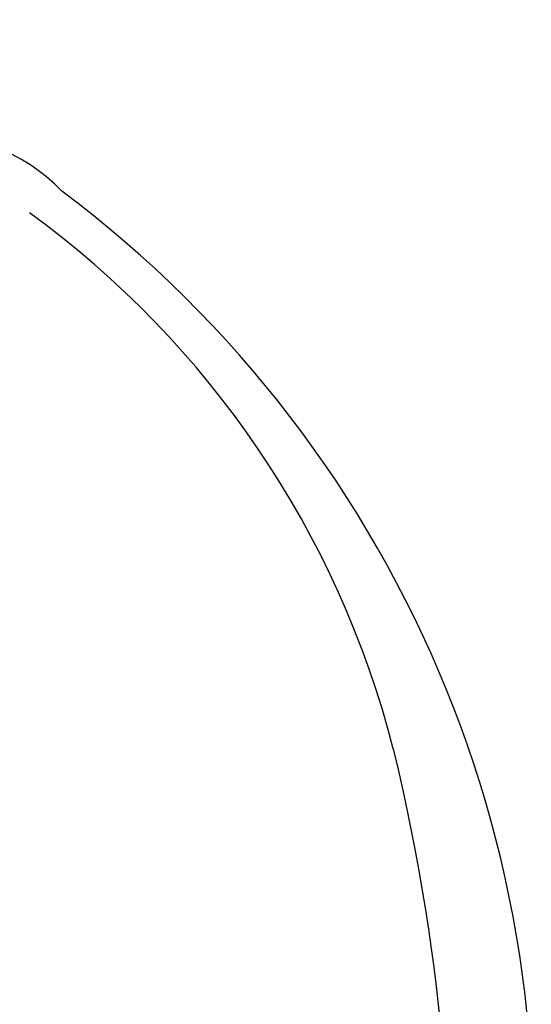
# Model space of a CAD drawing. Units: millimetres. Extents: x 44248 to 45508, y 431 to 1322.
# Drawn here: x 45350 to 45351, y 1064 to 1066 of the extents above; entities that cross this region are included whole.
import ezdxf
from ezdxf.xclip import XClip

# ---------------------------------------------------------------- set-up
doc = ezdxf.new("R2010")
doc.units = ezdxf.units.MM
doc.header["$XCLIPFRAME"] = 2
doc.layers.add('H-06.木作(細線)', color=8, linetype='Continuous')
doc.layers.add('H-08.木作(細線)', color=8, linetype='Continuous')

# ---------------------------------------------------------------- blocks, each defined once
blk = doc.blocks.new('SE-21128L-d')
at = {"layer": 'H-08.木作(細線)'}
for centre, radius, start, end in [((8.1425, 64.7061), 1.4061, 38.81023, 147.44211), ((3.0027, 58.552), 9.401, 346.36299, 48.44915), ((3.9744, 59.6464), 7.6449, 9.66383, 49.23171), ((3.2786, 56.4613), 5.3069, 353.84043, 35.09092)]:
    blk.add_arc(centre, radius, start, end, dxfattribs=at)
blk.add_open_spline([(11.5108, 60.9297), (12.0586, 57.2997), (10.734, 52.4836), (5.9211, 47.9985), (0.4507, 44.7173), (-5.1727, 41.1188), (-10.2871, 36.8804), (-13.4034, 33.2876), (-14.7548, 31.6506), (-15.1156, 31.204)], degree=3, knots=[163.386824, 163.386824, 163.386824, 163.386824, 171.253452, 179.159695, 184.728659, 192.870109, 201.798374, 207.039195, 208.958938, 208.958938, 208.958938, 208.958938], dxfattribs=at)
blk = doc.blocks.new('SE-21039L-d01')
at = {"layer": 'H-08.木作(細線)'}
for points, knots in [([(50323.005, 10562.4496), (50322.3991, 10569.1352), (50323.8752, 10580.1007), (50333.1453, 10593.9307), (50342.6349, 10601.8057), (50349.4297, 10604.8492), (50353.7579, 10606.2159)], [0, 0, 0, 0, 0.0340425, 0.0871587, 0.1207403, 0.1401356, 0.1401356, 0.1401356, 0.1401356]), ([(50359.6889, 10605.0552), (50357.4974, 10604.0229), (50353.0311, 10601.2812), (50348.779, 10595.6948), (50346.2988, 10590.5009), (50345.6956, 10586.9958), (50345.545, 10584.9086), (50344.3841, 10584.3673), (50343.72, 10584.6736), (50343.3141, 10584.9635)], [0, 0, 0, 0, 0.01724861, 0.03874755, 0.05097368, 0.06087841, 0.063917, 0.06572709, 0.06898519, 0.06898519, 0.06898519, 0.06898519]), ([(50356.657, 10599.7118), (50354.0176, 10598.4945), (50348.7013, 10594.6819), (50346.5334, 10588.9781), (50345.5365, 10585.3614)], [0, 0, 0, 0, 0.02008932, 0.04607104, 0.04607104, 0.04607104, 0.04607104]), ([(50356.657, 10599.7118), (50354.0176, 10598.4945), (50348.7013, 10594.6819), (50346.5334, 10588.9781), (50345.5365, 10585.3614)], [0, 0, 0, 0, 0.02008932, 0.04607104, 0.04607104, 0.04607104, 0.04607104]), ([(50356.657, 10599.7118), (50354.0176, 10598.4945), (50348.7013, 10594.6819), (50346.5334, 10588.9781), (50345.5365, 10585.3614)], [0, 0, 0, 0, 0.02008932, 0.04607104, 0.04607104, 0.04607104, 0.04607104])]:
    blk.add_open_spline(points, degree=3, knots=knots, dxfattribs=at)
blk = doc.blocks.new('立揚展廳展板  2400m 模板5')
for name, p, rotation in [('SE-21039L-d01', (-34504.2592, -20088.3196), 3.9756870006516), ('SE-21128L-d', (14986.4287, -6097.7529), 4.718916690850031)]:
    blk.add_blockref(name, p, dxfattribs=dict(rotation=rotation))

msp = doc.modelspace()

# ---------------------------------------------------------------- block references
at = {"layer": 'H-06.木作(細線)', "color": 7}
ref = msp.add_blockref('立揚展廳展板  2400m 模板5', (41787.3387, 2498.8529), dxfattribs=dict(at, xscale=0.2376692187967454, yscale=0.2376692187967454, zscale=0.2376692187967454))
XClip(ref).set_block_clipping_path([(14861.3407537948, -7929.4234771714), (15348.3340545756, -5652.4301763912)])

doc.saveas('drawing.dxf')
